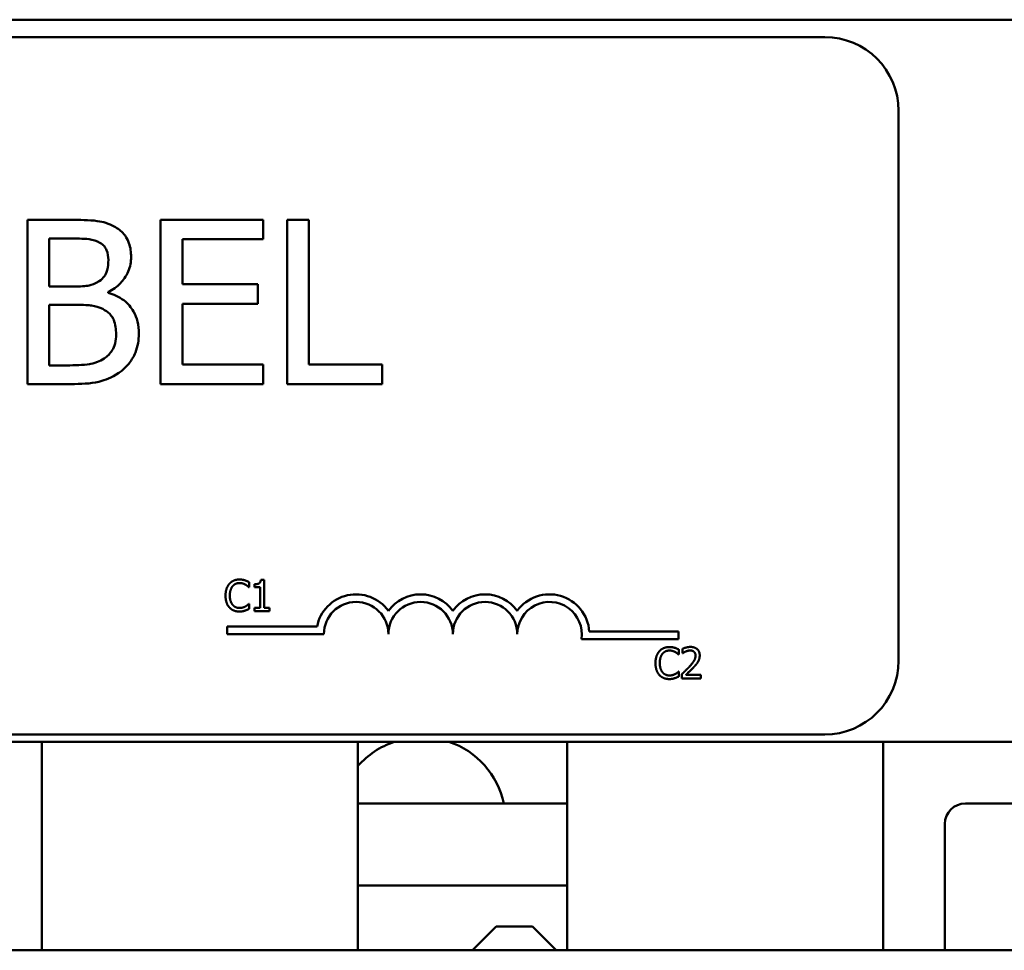
# Model space of a CAD drawing. Units: inches. Extents: x 0.05 to 2.15, y 0.02 to 1.67.
# Drawn here: x 1.35 to 1.41, y 0.33 to 0.39 of the extents above; entities that cross this region are included whole.
import ezdxf

# ---------------------------------------------------------------- set-up
doc = ezdxf.new("R2010")
doc.units = ezdxf.units.IN
doc.header["$LTSCALE"] = 0.1
doc.header["$MEASUREMENT"] = 0
doc.layers.add('Visible (ANSI)', color=7, linetype='Continuous', lineweight=50)

msp = doc.modelspace()

# ---------------------------------------------------------------- linework, layer by layer
at = {"layer": 'Visible (ANSI)'}
for p, q in [((1.470469820465715, 0.3852656769010227), (1.170469820465715, 0.3852656769010225)), ((1.170469820465715, 0.3852656769010224), (1.470469820465715, 0.3852656769010227)), ((1.402522294964991, 0.3842098191460815), (1.24277229496499, 0.3842098191460814)), ((1.40702229496499, 0.3462098191460815), (1.40702229496499, 0.3797098191460815)), ((1.356614338352215, 0.3730688348590087), (1.353964419304922, 0.3730688348590087)), ((1.353964419304922, 0.3730688348590087), (1.353964419304922, 0.3630688345398657)), ((1.36832422527374, 0.3730688348590088), (1.362068147278297, 0.3730688348590087)), ((1.362068147278297, 0.3730688348590087), (1.362068147278297, 0.3630688345398657)), ((1.36832422527374, 0.3718856905748962), (1.36832422527374, 0.3730688348590088)), ((1.369782896308948, 0.3730688348590088), (1.369782896308948, 0.3630688345398658)), ((1.371111907696582, 0.3730688348590088), (1.369782896308948, 0.3730688348590088)), ((1.371111907696582, 0.3642519788239782), (1.371111907696582, 0.3730688348590088)), ((1.355293430692557, 0.3690088671443485), (1.355293430692557, 0.3719343129427364)), ((1.355293430692557, 0.3719343129427364), (1.356565715984376, 0.3719343129427364)), ((1.36339715866593, 0.369146630519896), (1.36339715866593, 0.3718856905748961)), ((1.36339715866593, 0.3718856905748961), (1.36832422527374, 0.3718856905748962)), ((1.356800724095604, 0.3690088671443485), (1.355293430692557, 0.3690088671443485)), ((1.367991972426833, 0.369146630519896), (1.36339715866593, 0.369146630519896)), ((1.367991972426833, 0.3679634862357834), (1.367991972426833, 0.369146630519896)), ((1.358875278456788, 0.3686279919295999), (1.358875278456788, 0.3686766142974402)), ((1.355293430692557, 0.364203356456138), (1.355293430692557, 0.3678986564119964)), ((1.355293430692557, 0.3678986564119964), (1.356800724095604, 0.3678986564119964)), ((1.36339715866593, 0.3679634862357834), (1.367991972426833, 0.3679634862357834)), ((1.36339715866593, 0.3642519788239782), (1.36339715866593, 0.3679634862357834)), ((1.356371226513015, 0.364203356456138), (1.355293430692557, 0.364203356456138)), ((1.36832422527374, 0.3642519788239782), (1.36339715866593, 0.3642519788239782)), ((1.36832422527374, 0.3630688345398658), (1.36832422527374, 0.3642519788239782)), ((1.37557706180991, 0.3642519788239782), (1.371111907696582, 0.3642519788239782)), ((1.37557706180991, 0.3630688345398658), (1.37557706180991, 0.3642519788239782)), ((1.353964419304922, 0.3630688345398657), (1.356833139007498, 0.3630688345398657)), ((1.362068147278297, 0.3630688345398657), (1.36832422527374, 0.3630688345398658)), ((1.369782896308948, 0.3630688345398658), (1.37557706180991, 0.3630688345398658)), ((1.367458350687823, 0.3506961647515103), (1.367458350687823, 0.3509986166699424)), ((1.367786770700263, 0.3508672486649668), (1.367786770700263, 0.3506946372165687)), ((1.368371816582886, 0.3511299846749179), (1.368176292110365, 0.3511299846749179)), ((1.368371816582886, 0.349431365819885), (1.368371816582886, 0.3511299846749179)), ((1.367438492733584, 0.3506961647515103), (1.367458350687823, 0.3506961647515103)), ((1.367786770700263, 0.3506946372165687), (1.368128938527175, 0.3506946372165687)), ((1.368128938527175, 0.3506946372165687), (1.368128938527175, 0.349431365819885)), ((1.367458350687823, 0.3496666062008878), (1.367440020268525, 0.3496666062008878)), ((1.367458350687823, 0.3493672093523388), (1.367458350687823, 0.3496666062008878)), ((1.367786770700263, 0.349431365819885), (1.367786770700263, 0.3492388964172464)), ((1.368128938527175, 0.349431365819885), (1.367786770700263, 0.349431365819885)), ((1.367786770700263, 0.3492388964172464), (1.368706346735092, 0.3492388964172464)), ((1.368706346735092, 0.349431365819885), (1.368371816582886, 0.349431365819885)), ((1.368706346735092, 0.3492388964172464), (1.368706346735092, 0.349431365819885)), ((1.366128727926011, 0.3482901741162631), (1.366128727926011, 0.3478284168900388)), ((1.371601890532704, 0.3482901741162631), (1.366128727926011, 0.3482901741162631)), ((1.393617990426011, 0.3479931585389447), (1.388183589732545, 0.3479931585389446)), ((1.393617990426011, 0.3475314013127204), (1.393617990426011, 0.3479931585389447)), ((1.366128727926011, 0.3478284168900388), (1.372019284176068, 0.3478284168900388)), ((1.387704839852267, 0.3475314013127199), (1.393617990426011, 0.3475314013127204)), ((1.393646249936047, 0.3465832904282279), (1.393646249936047, 0.34688574234666)), ((1.393866214967635, 0.3469376785346736), (1.393866214967635, 0.3466688323849562)), ((1.393866214967635, 0.3466688323849562), (1.393879962782109, 0.3466688323849562)), ((1.393626391981807, 0.3465832904282279), (1.393646249936047, 0.3465832904282279)), ((1.393646249936047, 0.3455537318776054), (1.393627919516749, 0.3455537318776054)), ((1.393646249936047, 0.3452543350290564), (1.393646249936047, 0.3455537318776054)), ((1.393826499059154, 0.3453933407087399), (1.393826499059154, 0.345126022093964)), ((1.393826499059154, 0.345126022093964), (1.394988953149694, 0.345126022093964)), ((1.394988953149694, 0.3453444595906095), (1.394063266975097, 0.3453444595906095)), ((1.394988953149694, 0.345126022093964), (1.394988953149694, 0.3453444595906095)), ((1.170469820465715, 0.3412656769010225), (1.470469820465715, 0.3412656769010227)), ((1.24277229496499, 0.3417098191460814), (1.402522294964991, 0.3417098191460815)), ((1.354844820465715, 0.3412656769010226), (1.354844820465715, 0.3285656769010226)), ((1.374094820465703, 0.3412656769010226), (1.374094820465699, 0.3285656769010226)), ((1.386844820465702, 0.3285656769010226), (1.386844820465705, 0.3412656769010226)), ((1.406094820465703, 0.3285656769010226), (1.406094820465703, 0.3412656769010226)), ((1.386844820465704, 0.3375156769010226), (1.374094820465703, 0.3375156769010226)), ((1.415344820465715, 0.337515676901067), (1.411094820465717, 0.3375156769010671)), ((1.409844820465717, 0.3362656769010671), (1.409844820465717, 0.3285656769010226)), ((1.374094820465702, 0.3325156769010226), (1.386844820465703, 0.3325156769010226)), ((1.382519820465715, 0.3300156769010227), (1.381069820465715, 0.3285656769010226)), ((1.382519820465715, 0.3300156769010227), (1.384719820465715, 0.3300156769010227)), ((1.384719820465715, 0.3300156769010227), (1.386169820465715, 0.3285656769010226)), ((1.471119820465714, 0.3285656769010226), (1.171119820465715, 0.3285656769010225))]:
    msp.add_line(p, q, dxfattribs=at)
for centre, radius, start, end in [((1.402522294964991, 0.3797098191460815), 0.0045, 0, 90), ((1.373982802926011, 0.3478284168900388), 0.0024252759761683, 35.94251469295086, 169.0242400062512), ((1.377909840426011, 0.3478284168900388), 0.0024252759762417, 35.94251469295513, 144.0574853083087), ((1.381836877926011, 0.3478284168900388), 0.0024252759762189, 35.94251469294646, 144.0574853066531), ((1.385763915425916, 0.3478284168898138), 0.0024252759762804, 3.894927883608275, 144.0574853015413), ((1.373982802926011, 0.3478284168900388), 0.001963518749944, 0, 180), ((1.377909840426011, 0.3478284168900388), 0.001963518750056, 0, 180), ((1.381836877926011, 0.3478284168900388), 0.001963518749944, 0, 180), ((1.385763915426011, 0.3478284168900388), 0.00196351875, 351.2996422151335, 180), ((1.402522294964991, 0.3462098191460815), 0.0045, 270, 0), ((1.377868799951283, 0.3365156769010226), 0.005, 108.1948723387621, 139.0075389070007), ((1.378070840980149, 0.3365156769010226), 0.005, 11.53695903281699, 71.80512766123783), ((1.411094820465717, 0.3362656769010671), 0.00125, 90, 180)]:
    msp.add_arc(centre, radius, start, end, dxfattribs=at)
for points, knots in [([(1.359239946215589, 0.3726636484603401), (1.358920450127827, 0.3728393713086091), (1.35858052212024, 0.3729533775977651), (1.357687923004128, 0.3730683335445372), (1.357149677011959, 0.3730688348590087), (1.356614338352215, 0.3730688348590087)], [-0.1371556016472206, -0.1371556016472206, -0.1371556016472206, -0.1371556016472206, -0.0815856117449007, -0.0815856117449007, 0, 0, 0, 0]), ([(1.36027722339618, 0.3708159984824109), (1.36027722339618, 0.3710966882199342), (1.360240668958122, 0.371377484003532), (1.36004844946576, 0.3719287124146662), (1.359914948041766, 0.3721067792433061), (1.35967264815087, 0.37239358794212), (1.359466591788554, 0.3725452515192392), (1.359239946215589, 0.3726636484603401)], [-0.0741040138004813, -0.0741040138004813, -0.0741040138004813, -0.0741040138004813, -0.0572056101308281, -0.0572056101308281, -0.0389697413041409, -0.0389697413041409, 0, 0, 0, 0]), ([(1.356565715984376, 0.3719343129427364), (1.356948709541289, 0.3719343129427364), (1.357333819911755, 0.3719362756890657), (1.35794928525584, 0.3718581521333729), (1.35817292484719, 0.3717894080593606), (1.358380951050412, 0.3716749936475885)], [-0.0945511614275724, -0.0945511614275724, -0.0945511614275724, -0.0945511614275724, -0.0361819422097904, -0.0361819422097904, 0, 0, 0, 0]), ([(1.358380951050412, 0.3716749936475885), (1.358472870985135, 0.3716220700488086), (1.35855555471028, 0.3715569694245265), (1.358707720788936, 0.371384287893365), (1.358755373449062, 0.3712909064153388), (1.358862885509725, 0.3710299885863314), (1.358891485912735, 0.3708293250875235), (1.358891485912735, 0.3706296127390232)], [-0.0537080328419679, -0.0537080328419679, -0.0537080328419679, -0.0537080328419679, -0.042982997721114, -0.042982997721114, -0.0304361619114343, -0.0304361619114343, 0, 0, 0, 0]), ([(1.358875278456788, 0.3686766142974402), (1.359161422655336, 0.3688143874300751), (1.359420500910972, 0.3689932419882953), (1.35979400448122, 0.3693827466201289), (1.359976568327375, 0.3696165389000524), (1.360224243394933, 0.370211310719504), (1.36027722339618, 0.3705090905494294), (1.36027722339618, 0.3708159984824109)], [-0.1717232317062054, -0.1717232317062054, -0.1717232317062054, -0.1717232317062054, -0.0981850471900753, -0.0981850471900753, -0.0467727689863833, -0.0467727689863833, 0, 0, 0, 0]), ([(1.358891485912735, 0.3706296127390232), (1.358891485912735, 0.3704226506541161), (1.358873220322869, 0.3702045093047144), (1.358770434238423, 0.3698295110026292), (1.358708151920189, 0.3697180111643793), (1.358567405887644, 0.3695186172371991), (1.358457925641729, 0.3694204443865146), (1.358332328682571, 0.3693411199912568)], [-0.0538090393153142, -0.0538090393153142, -0.0538090393153142, -0.0538090393153142, -0.0371923539791611, -0.0371923539791611, -0.0226389447656485, -0.0226389447656485, 0, 0, 0, 0]), ([(1.358332328682571, 0.3693411199912568), (1.358065478798331, 0.3691700623731537), (1.357860491154269, 0.3691043805700398), (1.357504283847096, 0.369026307735591), (1.357175289158182, 0.3690088671443485), (1.356800724095604, 0.3690088671443485)], [-0.0940443057109711, -0.0940443057109711, -0.0940443057109711, -0.0940443057109711, -0.057083715536865, -0.057083715536865, 0, 0, 0, 0]), ([(1.360747239618636, 0.3661401474417743), (1.360747239618636, 0.3663853923458092), (1.360723053412328, 0.3666308209894774), (1.360612409408789, 0.3670887621453271), (1.360532065779565, 0.3672981112848668), (1.360285847984229, 0.3677293009922909), (1.360094458713135, 0.3679663584030793), (1.359546463130876, 0.3683875045260608), (1.3592205257029, 0.3685338335897508), (1.358875278456788, 0.3686279919295999)], [-0.1936672848378058, -0.1936672848378058, -0.1936672848378058, -0.1936672848378058, -0.1476640369595267, -0.1476640369595267, -0.10530649680361, -0.10530649680361, -0.0545373687833665, -0.0545373687833665, 0, 0, 0, 0]), ([(1.356800724095604, 0.3678986564119964), (1.357448172719528, 0.3678986564119964), (1.357731278067153, 0.3678671254867165), (1.358103722461436, 0.3678185457831144), (1.35833449527359, 0.3677504315087781), (1.358551129337852, 0.3676393371168483)], [-0.0572422865772771, -0.0572422865772771, -0.0572422865772771, -0.0572422865772771, -0.0371031506723858, -0.0371031506723858, 0, 0, 0, 0]), ([(1.358551129337852, 0.3676393371168483), (1.35870325518518, 0.3675582033316068), (1.358851153594606, 0.367458897588642), (1.359117744324767, 0.3671929353638643), (1.359180767063466, 0.3670626933951286), (1.359323751449845, 0.3667128925094975), (1.35936150213519, 0.3664002489452147), (1.35936150213519, 0.3660834213459607)], [-0.0776407358353816, -0.0776407358353816, -0.0776407358353816, -0.0776407358353816, -0.0641889902864177, -0.0641889902864177, -0.0482845261263062, -0.0482845261263062, 0, 0, 0, 0]), ([(1.35936150213519, 0.3660834213459607), (1.35936150213519, 0.3659033557952307), (1.359346231770005, 0.3657174278381359), (1.359262263340415, 0.3653694168579636), (1.359202151664977, 0.3652395157201905), (1.35900481075154, 0.3649272934074013), (1.358831773866193, 0.3647621332712079), (1.35864027034556, 0.3646247503107535)], [-0.0768779033515607, -0.0768779033515607, -0.0768779033515607, -0.0768779033515607, -0.0562592477068814, -0.0562592477068814, -0.0359184770955962, -0.0359184770955962, 0, 0, 0, 0]), ([(1.359709962438044, 0.3638792073372031), (1.359889723865965, 0.3640217767455533), (1.360047985491223, 0.3641852927021498), (1.360308744244922, 0.3645337219629286), (1.360439328280574, 0.3647467787923402), (1.360687461373938, 0.3653533302405109), (1.360747239618636, 0.3657449290197949), (1.360747239618636, 0.3661401474417743)], [-0.1440182192672534, -0.1440182192672534, -0.1440182192672534, -0.1440182192672534, -0.0998462021430703, -0.0998462021430703, -0.0602312875096641, -0.0602312875096641, 0, 0, 0, 0]), ([(1.35864027034556, 0.3646247503107535), (1.358509297081142, 0.3645374348011414), (1.358369983812179, 0.3644661499667721), (1.358014045692823, 0.3643302463212001), (1.357834568158887, 0.3642982175891618), (1.357355031819708, 0.3642208730183265), (1.356844556311487, 0.364203356456138), (1.356371226513015, 0.364203356456138)], [-0.0988861299278168, -0.0988861299278168, -0.0988861299278168, -0.0988861299278168, -0.0878341194947035, -0.0878341194947035, -0.0721354612871171, -0.0721354612871171, 0, 0, 0, 0]), ([(1.356833139007498, 0.3630688345398657), (1.357415018531979, 0.3630688345398657), (1.358009924625964, 0.3631138844210969), (1.358821178574836, 0.3633485868213998), (1.359244016754195, 0.3635197635239471), (1.359709962438044, 0.3638792073372031)], [-0.2254450843676961, -0.2254450843676961, -0.2254450843676961, -0.2254450843676961, -0.0896839020069447, -0.0896839020069447, 0, 0, 0, 0])]:
    msp.add_open_spline(points, degree=3, knots=knots, dxfattribs=at)
for points in [[(1.366263818363511, 0.3508977993637984), (1.366149253242892, 0.3507679588937644), (1.366028577982509, 0.3504166258572018), (1.366028577982509, 0.3501798579412575)], [(1.366876359875083, 0.3511574803038663), (1.366685418007386, 0.3511574803038663), (1.366376855949187, 0.3510245847639492), (1.366263818363511, 0.3508977993637984)], [(1.366457815301092, 0.3507496284744655), (1.366538774652995, 0.3508443356408431), (1.366754157079758, 0.3509436254120457), (1.366874832340142, 0.3509436254120457)], [(1.366874832340142, 0.3509436254120457), (1.366984814855936, 0.3509436254120457), (1.36715437123445, 0.3508932167589736), (1.367226165376704, 0.3508535008504927)], [(1.367207834957405, 0.3511085991857359), (1.367137568350093, 0.3511299846749179), (1.366971067041461, 0.3511574803038663), (1.366876359875083, 0.3511574803038663)], [(1.367458350687823, 0.3509986166699424), (1.367395721755219, 0.3510322224386571), (1.367268936355068, 0.3510887412314954), (1.367207834957405, 0.3511085991857359)], [(1.367226165376704, 0.3508535008504927), (1.367301014588842, 0.3508122574070701), (1.367404886964869, 0.3507267154503419), (1.367438492733584, 0.3506961647515103)], [(1.368176292110365, 0.3511299846749179), (1.368164071830832, 0.3509772311807603), (1.367980767637844, 0.3508672486649668), (1.367786770700263, 0.3508672486649668)], [(1.366289786457518, 0.3501798579412575), (1.366289786457518, 0.350361634599305), (1.366378383484129, 0.3506533937731461), (1.366457815301092, 0.3507496284744655)], [(1.366028577982509, 0.3501798579412575), (1.366028577982509, 0.3499415624903715), (1.366152308312776, 0.3495749541043932), (1.366265345898453, 0.3494527513090671)], [(1.366463925440857, 0.3496100874080495), (1.366382966088955, 0.3497063221093688), (1.366289786457518, 0.3499858610036773), (1.366289786457518, 0.3501798579412575)], [(1.367440020268525, 0.3496666062008878), (1.367410997104636, 0.3496375830369978), (1.36730865226355, 0.3495550961501527), (1.367239913191178, 0.3495153802416717)], [(1.366265345898453, 0.3494527513090671), (1.366378383484129, 0.3493290209787995), (1.36668847307727, 0.3492052906485317), (1.366871777270258, 0.3492052906485317)], [(1.366874832340142, 0.3494222006102356), (1.366755684614698, 0.3494222006102356), (1.36654335725782, 0.3495169077766133), (1.366463925440857, 0.3496100874080495)], [(1.366871777270258, 0.3492052906485317), (1.366984814855936, 0.3492052906485317), (1.36712534807056, 0.3492327862774801), (1.367207834957405, 0.3492602819064285)], [(1.367239913191178, 0.3495153802416717), (1.367168119048925, 0.3494756643331907), (1.366983287320994, 0.3494222006102356), (1.366874832340142, 0.3494222006102356)], [(1.367207834957405, 0.3492602819064285), (1.367285739239425, 0.3492847224654938), (1.367395721755219, 0.3493381861884488), (1.367458350687823, 0.3493672093523388)], [(1.392451717611735, 0.3467849250405159), (1.392337152491116, 0.3466550845704819), (1.392216477230733, 0.3463037515339193), (1.392216477230733, 0.346066983617975)], [(1.393064259123307, 0.3470446059805839), (1.39287331725561, 0.3470446059805839), (1.392564755197412, 0.3469117104406668), (1.392451717611735, 0.3467849250405159)], [(1.392645714549315, 0.346636754151183), (1.392726673901219, 0.3467314613175608), (1.392942056327981, 0.3468307510887633), (1.393062731588366, 0.3468307510887633)], [(1.393062731588366, 0.3468307510887633), (1.393172714104159, 0.3468307510887633), (1.393342270482673, 0.3467803424356912), (1.393414064624928, 0.3467406265272102)], [(1.393395734205629, 0.3469957248624535), (1.393325467598317, 0.3470171103516356), (1.393158966289685, 0.3470446059805839), (1.393064259123307, 0.3470446059805839)], [(1.393646249936047, 0.34688574234666), (1.393583621003444, 0.3469193481153747), (1.393456835603292, 0.346975866908213), (1.393395734205629, 0.3469957248624535)], [(1.393414064624928, 0.3467406265272102), (1.393488913837066, 0.3466993830837877), (1.393592786213093, 0.3466138411270594), (1.393626391981807, 0.3465832904282279)], [(1.394348916009172, 0.3470507161203502), (1.394223658143964, 0.3470507161203502), (1.393944119249655, 0.346975866908213), (1.393866214967635, 0.3469376785346736)], [(1.393879962782109, 0.3466688323849562), (1.393910513480941, 0.3466902178741382), (1.394009803252143, 0.3467513192718012), (1.394063266975097, 0.3467727047609834)], [(1.394063266975097, 0.3467727047609834), (1.394125895907702, 0.3467986728549901), (1.394263374052445, 0.3468322786237048), (1.394330585589873, 0.3468322786237048)], [(1.394330585589873, 0.3468322786237048), (1.394400852197186, 0.3468322786237048), (1.394516944852747, 0.3467940902501655), (1.394561243366051, 0.3467559018766261)], [(1.394911048867673, 0.3465328817751559), (1.394911048867673, 0.3467711772260418), (1.394613179554066, 0.3470507161203502), (1.394348916009172, 0.3470507161203502)], [(1.394561243366051, 0.3467559018766261), (1.394605541879357, 0.3467177135030866), (1.394654422997487, 0.3465985657776437), (1.394654422997487, 0.3465191339606817)], [(1.392216477230733, 0.346066983617975), (1.392216477230733, 0.3458286881670891), (1.392340207561, 0.3454620797811108), (1.392453245146676, 0.3453398769857847)], [(1.392477685705741, 0.346066983617975), (1.392477685705741, 0.3462487602760226), (1.392566282732354, 0.3465405194498637), (1.392645714549315, 0.346636754151183)], [(1.392651824689082, 0.3454972130847671), (1.392570865337178, 0.3455934477860864), (1.392477685705741, 0.3458729866803949), (1.392477685705741, 0.346066983617975)], [(1.394654422997487, 0.3465191339606817), (1.394654422997487, 0.3463679080014657), (1.394497086898506, 0.3460837865023324), (1.394281704471743, 0.3458470185863881)], [(1.394561243366053, 0.345833270771914), (1.394634565043247, 0.3459111750539343), (1.394767460583165, 0.3460730937577414), (1.394813286631412, 0.3461555806445865)], [(1.394813286631412, 0.3461555806445865), (1.39485911267966, 0.3462350124615485), (1.394911048867673, 0.3464213717244208), (1.394911048867673, 0.3465328817751559)], [(1.393062731588366, 0.3453093262869531), (1.392943583862922, 0.3453093262869531), (1.392731256506043, 0.3454040334533309), (1.392651824689082, 0.3454972130847671)], [(1.393627919516749, 0.3455537318776054), (1.393598896352859, 0.3455247087137154), (1.393496551511774, 0.3454422218268704), (1.393427812439402, 0.3454025059183893)], [(1.394281704471743, 0.3458470185863881), (1.394174777025833, 0.3457293983958867), (1.393951756924363, 0.3455109608992413), (1.393826499059154, 0.3453933407087399)], [(1.394063266975097, 0.3453444595906095), (1.394150336466768, 0.345425418942513), (1.394442095640609, 0.3457034303018799), (1.394561243366053, 0.345833270771914)], [(1.392453245146676, 0.3453398769857847), (1.392566282732354, 0.345216146655517), (1.392876372325494, 0.3450924163252493), (1.393059676518482, 0.3450924163252493)], [(1.393059676518482, 0.3450924163252493), (1.393172714104159, 0.3450924163252493), (1.393313247318784, 0.3451199119541977), (1.393395734205629, 0.345147407583146)], [(1.393427812439402, 0.3454025059183893), (1.393356018297149, 0.3453627900099084), (1.393171186569218, 0.3453093262869531), (1.393062731588366, 0.3453093262869531)], [(1.393395734205629, 0.345147407583146), (1.393473638487649, 0.3451718481422113), (1.393583621003444, 0.3452253118651665), (1.393646249936047, 0.3452543350290564)]]:
    msp.add_open_spline(points, degree=2, dxfattribs=at)

doc.saveas('drawing.dxf')
